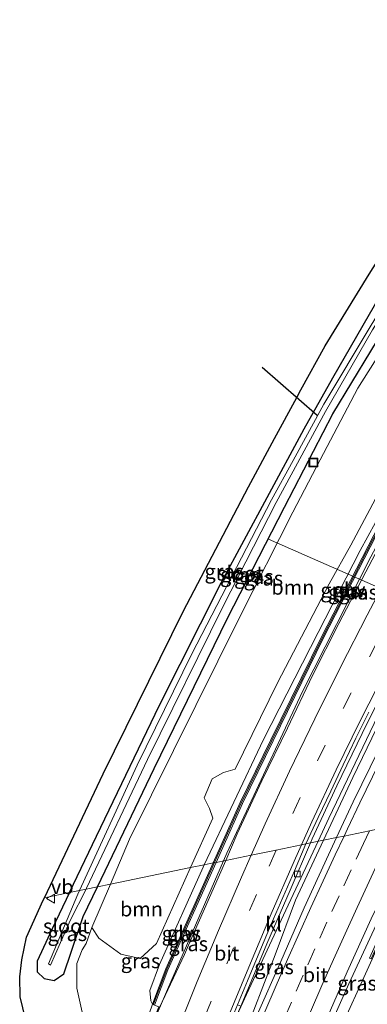
# Model space of a CAD drawing. Units: metres. Extents: x 231128 to 235520, y 556250 to 562500.
# Drawn here: x 231479 to 231539, y 557802 to 557971 of the extents above; entities that cross this region are included whole.
import ezdxf
from ezdxf.enums import TextEntityAlignment as Align

# ---------------------------------------------------------------- set-up
doc = ezdxf.new("R2010")
doc.units = ezdxf.units.M
doc.linetypes.add('VW-3-9_STREEP', pattern=[12, 3, -9])
doc.layers.get('0').update_dxf_attribs({"lineweight": 25})
for name, color, linetype, lineweight in [('B-ME-AL-OVERIG-L-B1', 7, 'Continuous', 18), ('B-ME-BV-GELEIDECONSTRUCTIE-GELEIDERAIL-L-B1', 213, 'BV-GELEIDERAIL', 18), ('B-ME-GR-BOOM-GV-B6', 93, 'Continuous', 18), ('B-ME-GW-INSTEEKWATERGANG-L-B1', 10, 'Continuous', 25), ('B-ME-GW-KRUINLIJN-L-B1', 93, 'Continuous', 18), ('B-ME-GW-TEENLIJN-L-B1', 93, 'Continuous', 18), ('B-ME-IE-GRASLAND-GV-B6', 93, 'Continuous', 18), ('B-ME-IE-HULPGEOMETRIE-L-B1', 53, 'Continuous', 18), ('B-ME-IE-INRICHTINGSELEMENT-S-B1', 253, 'Continuous', 18), ('B-ME-KG-KADASTRAAL-OPNAMEDTMGRENS-L-B1', 10, 'Continuous', 25), ('B-ME-KW-DUIKER-L-B1', 10, 'Continuous', 25), ('B-ME-KW-GELUIDSWERING-GV-B6', 8, 'Continuous', 18), ('B-ME-KW-LANDHOOFD-GV-B6', 173, 'Continuous', 18), ('B-ME-KW-SCHERM-L-B1', 8, 'Continuous', 18), ('B-ME-OG-WATER-GV-B6', 153, 'Continuous', 18), ('B-ME-VH-VERH_SOORT-BITUMEN-GV-B6', 8, 'IE-TERREINAFSCHEIDING-NATUURLIJK-HOUTWAL', 18), ('B-ME-VH-VERH_SOORT-KLINKERS-GV-B6', 8, 'IE-TERREINAFSCHEIDING-NATUURLIJK-HOUTWAL', 18), ('B-ME-VV-KOLK-S-B1', 8, 'Continuous', 18), ('B-ME-VW-MARKERING-39STREEP-015-L-B1', 255, 'VW-3-9_STREEP', 18), ('B-ME-VW-MARKERING-STREEP-015-L-B1', 7, 'Continuous', 18), ('B-ME-VW-MEUBILAIR_WEGMEUBILAIR-VERKEERSBORD-S-B1', 8, 'Continuous', 18)]:
    doc.layers.add(name, color=color, linetype=linetype, lineweight=lineweight)
doc.styles.add('NLCS-ISO', font='NLCS-ISO.TTF')
doc.linetypes.add('BV-GELEIDERAIL', pattern='A,10,-3,[108,NLCS.SHX,S=1,R=0,X=0,Y=0],-3', length=16)
doc.linetypes.add('IE-TERREINAFSCHEIDING-NATUURLIJK-HOUTWAL', pattern='A,7,-1.5,[67,NLCS.SHX,S=0.75,R=45,X=0,Y=0],-1.5,7,-1.5,[70,NLCS.SHX,S=0.75,R=0,X=0,Y=0],-1.5', length=20)

# ---------------------------------------------------------------- blocks, each defined once
blk = doc.blocks.new('put')
for p, q in [((0.75, 0.75), (-0.75, 0.75)), ((-0.75, 0.75), (-0.75, -0.75)), ((0.75, -0.75), (0.75, 0.75)), ((-0.75, -0.75), (0.75, -0.75))]:
    blk.add_line(p, q)
blk.add_lwpolyline([(-0.625, 0.625), (0.625, 0.625), (0.625, -0.625), (-0.625, -0.625)], close=True)
blk = doc.blocks.new('verkeersbord')
for p, q in [((0, 0.75), (-0.75, -0.625)), ((0.75, -0.625), (0, 0.75)), ((-0.75, -0.625), (0.75, -0.625))]:
    blk.add_line(p, q)
blk = doc.blocks.new('kolk')
blk.add_lwpolyline([(-0.5, -0.5), (0.5, -0.5), (0.5, 0.5), (-0.5, 0.5)], close=True)

msp = doc.modelspace()

# ---------------------------------------------------------------- linework, layer by layer
at = {"layer": 'B-ME-AL-OVERIG-L-B1'}
msp.add_line((231522.006, 557882.095, 11.783), (231548.623, 557870.344, 17.567), dxfattribs=at)
at = {"layer": 'B-ME-BV-GELEIDECONSTRUCTIE-GELEIDERAIL-L-B1'}
for points in [[(231514.289, 557826.981, 18.953), (231514.869, 557828.318, 18.944), (231527.832, 557855.987, 18.754), (231539.533, 557879.076, 18.557), (231548.654, 557896.254, 18.33), (231561.284, 557918.667, 18.107)], [(231530.47, 557830.322, 18.657), (231532.306, 557834.277, 18.644), (231543.287, 557857.169, 18.553), (231551.194, 557872.398, 18.445), (231560.113, 557889.079, 18.279), (231569.916, 557906.515, 17.987), (231572.333, 557910.612, 17.925)], [(231531.423, 557830.519, 18.777), (231536.445, 557841.26, 18.743), (231544.591, 557858.137, 18.677), (231551.822, 557872.038, 18.539), (231557.523, 557882.839, 18.401), (231566.59, 557899.213, 18.174), (231572.919, 557910.184, 18.014)], [(231549.0237, 557834.1576, 18.3308), (231546.6993, 557829.379, 18.363), (231542.5745, 557820.7164, 18.4203), (231535.7592, 557805.9314, 18.474), (231532.6744, 557798.9862, 18.5124), (231529.3055, 557791.2669, 18.5823), (231525.8395, 557783.3279, 18.6366), (231525.514, 557782.5825, 18.701)], [(231530.47, 557830.322, 18.657), (231524.988, 557818.514, 18.694), (231518.255, 557804.098, 18.659), (231511.4, 557789.194, 18.611)], [(231513.6551, 557787.3338, 19.004), (231517.368, 557795.9, 19.011), (231523.124, 557810.884, 18.89), (231526.61, 557820.223, 18.81), (231531.423, 557830.519, 18.777)], [(231514.289, 557826.981, 18.953), (231504.716, 557804.929, 19.099), (231501.935, 557798.454, 19.307)]]:
    msp.add_polyline3d(points, dxfattribs=at)
at = {"layer": 'B-ME-GR-BOOM-GV-B6'}
for points in [[(231494.941, 557822.987, 12.018), (231498.21, 557830.697, 11.871), (231517.115, 557868.773, 11.796), (231526.158, 557886.736, 11.816), (231530.818, 557895.673, 11.79), (231537.258, 557907.943, 11.691), (231549.49, 557927.265, 11.778), (231558.304, 557920.839, 16.365), (231547.771, 557903.055, 16.621), (231536.061, 557881.065, 16.712), (231532.39, 557874.453, 16.633), (231523.554, 557857.469, 17.199), (231516.285, 557842.697, 17.406), (231514.273, 557842.136, 16.343), (231512.328, 557841.055, 15.973), (231510.985, 557837.778, 16.069), (231511.915, 557835.956, 16.745), (231512.492, 557834.315, 17.249), (231508.67, 557825.821, 17.159), (231494.941, 557822.987, 12.018)], [(231491.79, 557815.553, 12.16), (231494.941, 557822.987, 12.018), (231508.67, 557825.821, 17.159), (231502.818, 557812.814, 17.02), (231500.016, 557810.258, 16.641), (231496.753, 557811.016, 15.111), (231492.933, 557813.714, 13.234), (231491.79, 557815.553, 12.16)]]:
    msp.add_polyline3d(points, dxfattribs=at)
at = {"layer": 'B-ME-GW-INSTEEKWATERGANG-L-B1'}
for points in [[(231487.945, 557821.542, 11.849), (231492.57, 557831.228, 11.698), (231503.319, 557853.675, 11.55), (231513.883, 557874.583, 11.503), (231521.771, 557889.249, 11.423), (231528.069, 557900.983, 11.375), (231532.991, 557909.695, 11.383), (231541.204, 557923.983, 11.603), (231545.207, 557930.388, 11.569)], [(231492.725, 557822.529, 11.723), (231502.428, 557842.784, 11.695), (231514.981, 557868.574, 11.623), (231524.741, 557887.548, 11.645), (231533.002, 557903.563, 11.628), (231542.745, 557919.661, 11.705), (231548.16, 557928.235, 11.685)], [(231487.945, 557821.542, 11.849), (231484.982, 557815.338, 11.945), (231482.421, 557809.781, 12.163), (231482.426, 557807.98, 12.231), (231483.59, 557806.84, 12.239), (231485.336, 557806.452, 12.149), (231486.975, 557807.647, 12.084), (231488.224, 557811.357, 12.058), (231490.302, 557817.472, 11.73), (231492.725, 557822.529, 11.723)]]:
    msp.add_polyline3d(points, dxfattribs=at)
at = {"layer": 'B-ME-GW-KRUINLIJN-L-B1'}
for points in [[(231510.993, 557826.301, 18.263), (231521.163, 557847.773, 17.976), (231530.478, 557866.117, 17.944), (231537.698, 557880.127, 17.672), (231548.153, 557899.336, 17.503), (231558.442, 557917.393, 17.363), (231559.829, 557919.727, 17.335)], [(231551.0382, 557834.5679, 17.5623), (231543.8557, 557819.5063, 17.702), (231539.7224, 557810.1163, 17.7121), (231533.423, 557796.187, 17.727), (231529.997, 557785.945, 17.827), (231528.275, 557779.751, 17.642), (231527.282, 557777.59, 17.645), (231525.576, 557777.445, 17.681), (231524.66, 557778.086, 18.005)], [(231502.12, 557802.4322, 18.416), (231501.842, 557803.017, 18.396), (231501.663, 557804.78, 18.352), (231503.351, 557809.2, 18.318), (231510.795, 557825.883, 18.269), (231510.993, 557826.301, 18.263)]]:
    msp.add_polyline3d(points, dxfattribs=at)
at = {"layer": 'B-ME-GW-TEENLIJN-L-B1'}
for points in [[(231494.941, 557822.987, 12.018), (231498.21, 557830.697, 11.871), (231517.115, 557868.773, 11.796), (231526.158, 557886.736, 11.816), (231530.818, 557895.673, 11.79), (231537.258, 557907.943, 11.691), (231549.49, 557927.265, 11.778)], [(231496.548, 557793.373, 12.42), (231491.735, 557797.788, 12.429), (231490.348, 557800.045, 12.408), (231489.207, 557805.193, 12.356), (231489.205, 557809.401, 12.225), (231490.108, 557811.724, 12.216), (231490.77, 557812.82, 12.309), (231491.79, 557815.553, 12.16), (231494.941, 557822.987, 12.018)]]:
    msp.add_polyline3d(points, dxfattribs=at)
at = {"layer": 'B-ME-IE-GRASLAND-GV-B6'}
for points in [[(231545.207, 557930.388, 11.569), (231541.204, 557923.983, 11.603), (231532.991, 557909.695, 11.383), (231528.069, 557900.983, 11.375), (231521.771, 557889.249, 11.423), (231513.883, 557874.583, 11.503), (231503.319, 557853.675, 11.55), (231492.57, 557831.228, 11.698), (231487.945, 557821.542, 11.849), (231483.64, 557820.654, 12.183), (231493.715, 557841.869, 11.897), (231507.414, 557869.672, 11.864), (231518.588, 557891.072, 11.801), (231523.015, 557899.353, 11.747), (231526.8156, 557906.3435, 11.6762), (231527.521, 557907.641, 11.663), (231531.685, 557915.185, 11.72), (231539.238, 557927.497, 11.79), (231542.349, 557932.471, 11.79), (231545.207, 557930.388, 11.569)], [(231489.63, 557821.89, 10.702), (231487.945, 557821.542, 11.849), (231492.57, 557831.228, 11.698), (231503.319, 557853.675, 11.55), (231513.883, 557874.583, 11.503), (231521.771, 557889.249, 11.423), (231528.069, 557900.983, 11.375), (231532.991, 557909.695, 11.383), (231541.204, 557923.983, 11.603), (231545.207, 557930.388, 11.569), (231546.21, 557929.656, 10.701), (231539.537, 557918.75, 10.734), (231531.446, 557905.207, 10.708), (231526.197, 557895.577, 10.64), (231522.512, 557888.824, 10.706), (231508.856, 557862.45, 10.711), (231499.542, 557843.394, 10.661), (231489.63, 557821.89, 10.702)], [(231548.16, 557928.235, 11.685), (231542.745, 557919.661, 11.705), (231533.002, 557903.563, 11.628), (231524.741, 557887.548, 11.645), (231514.981, 557868.574, 11.623), (231502.428, 557842.784, 11.695), (231492.725, 557822.529, 11.723), (231490.806, 557822.133, 10.742), (231490.875, 557822.27, 10.741), (231501.283, 557844.349, 10.666), (231514.209, 557870.609, 10.656), (231523.334, 557888.354, 10.656), (231531.769, 557903.928, 10.758), (231539.811, 557917.951, 10.684), (231546.853, 557929.188, 10.669), (231548.16, 557928.235, 11.685)], [(231494.941, 557822.987, 12.018), (231492.725, 557822.529, 11.723), (231502.428, 557842.784, 11.695), (231514.981, 557868.574, 11.623), (231524.741, 557887.548, 11.645), (231533.002, 557903.563, 11.628), (231542.745, 557919.661, 11.705), (231548.16, 557928.235, 11.685), (231549.49, 557927.265, 11.778), (231537.258, 557907.943, 11.691), (231530.818, 557895.673, 11.79), (231526.158, 557886.736, 11.816), (231517.115, 557868.773, 11.796), (231498.21, 557830.697, 11.871), (231494.941, 557822.987, 12.018)], [(231558.304, 557920.839, 16.365), (231559.829, 557919.727, 17.335), (231558.442, 557917.393, 17.363), (231548.153, 557899.336, 17.503), (231537.698, 557880.127, 17.672), (231530.478, 557866.117, 17.944), (231521.163, 557847.773, 17.976), (231510.993, 557826.301, 18.263), (231508.67, 557825.821, 17.159), (231512.492, 557834.315, 17.249), (231511.915, 557835.956, 16.745), (231510.985, 557837.778, 16.069), (231512.328, 557841.055, 15.973), (231514.273, 557842.136, 16.343), (231516.285, 557842.697, 17.406), (231523.554, 557857.469, 17.199), (231532.39, 557874.453, 16.633), (231536.061, 557881.065, 16.712), (231547.771, 557903.055, 16.621), (231558.304, 557920.839, 16.365)], [(231560.1341, 557919.5046, 17.3847), (231559.4386, 557918.3613, 17.3948), (231553.2962, 557907.4367, 17.489), (231547.6669, 557897.5716, 17.5743), (231544.0144, 557890.5588, 17.6337), (231531.0394, 557865.3389, 17.847), (231522.4058, 557847.6917, 17.9947), (231517.1593, 557836.9681, 18.0844), (231513.7971, 557829.4368, 18.1464), (231512.5384, 557826.6206, 18.1696), (231510.993, 557826.301, 18.263), (231521.163, 557847.773, 17.976), (231530.478, 557866.117, 17.944), (231537.698, 557880.127, 17.672), (231548.153, 557899.336, 17.503), (231558.442, 557917.393, 17.363), (231559.829, 557919.727, 17.335), (231560.1341, 557919.5046, 17.3847)], [(231514.677, 557827.063, 18.307), (231513.0211, 557826.7205, 18.1674), (231514.1624, 557829.2738, 18.1464), (231517.5217, 557836.7986, 18.0844), (231522.7651, 557847.5159, 17.9947), (231531.397, 557865.1595, 17.847), (231544.3696, 557890.3749, 17.6337), (231548.0181, 557897.38, 17.5743), (231553.6443, 557907.2396, 17.489), (231559.7839, 557918.1593, 17.3948), (231560.4585, 557919.2681, 17.385), (231561.63, 557918.414, 17.497), (231557.841, 557911.885, 17.556), (231553.035, 557903.115, 17.638), (231548.158, 557894.385, 17.734), (231543.434, 557885.569, 17.813), (231538.676, 557876.499, 17.911), (231534.044, 557867.635, 17.973), (231529.52, 557858.717, 18.05), (231525.226, 557849.683, 18.118), (231520.837, 557840.696, 18.218), (231516.65, 557831.608, 18.263), (231514.677, 557827.063, 18.307)], [(231533.6341, 557830.9508, 18.1531), (231529.173, 557830.06, 17.877), (231529.462, 557830.731, 17.873), (231533.687, 557839.8, 17.834), (231538.019, 557848.816, 17.771), (231542.45, 557857.781, 17.687), (231546.974, 557866.699, 17.611), (231551.575, 557875.578, 17.533), (231556.162, 557884.178, 17.474), (231560.987, 557892.937, 17.377), (231565.878, 557901.66, 17.277), (231570.861, 557910.33, 17.168), (231571.415, 557911.281, 17.155), (231574.4342, 557909.0154, 17.5157), (231573.7528, 557907.848, 17.5334), (231568.8172, 557899.1474, 17.6435), (231563.8971, 557890.4372, 17.718), (231559.1305, 557881.6306, 17.8301), (231554.4468, 557872.7956, 17.9304), (231549.8273, 557863.9258, 17.9737), (231545.2745, 557855.0216, 18.0182), (231540.8586, 557846.0514, 18.072), (231536.4663, 557837.0657, 18.1132), (231533.6341, 557830.9508, 18.1531)], [(231533.423, 557796.187, 17.727), (231539.7224, 557810.1163, 17.7121), (231543.8557, 557819.5063, 17.702), (231551.0382, 557834.5679, 17.5623), (231556.578, 557835.712, 15.028), (231546.392, 557813.904, 15.133), (231536.806, 557792.498, 15.142)], [(231531.4805, 557798.7587, 17.854), (231535.445, 557807.9399, 17.8366), (231539.5877, 557817.0424, 17.78), (231543.8898, 557826.0747, 17.7073), (231547.6942, 557833.8881, 17.6724), (231550.4806, 557834.4528, 17.5741), (231543.4852, 557819.7027, 17.645), (231539.275, 557810.3136, 17.7145), (231539.4579, 557810.2316, 17.7121), (231539.5487, 557810.1909, 17.7145), (231543.7576, 557819.5771, 17.645), (231550.8486, 557834.5288, 17.5731), (231551.0382, 557834.5679, 17.5623), (231543.8557, 557819.5063, 17.702), (231539.7224, 557810.1163, 17.7121), (231533.423, 557796.187, 17.727)], [(231512.251, 557789.174, 18.202), (231515.913, 557798.955, 18.037), (231517.2393, 557802.0809, 17.9881), (231517.866, 557803.558, 17.965), (231521.733, 557812.78, 17.968), (231525.682, 557821.968, 17.924), (231529.173, 557830.06, 17.877), (231533.6341, 557830.9508, 18.1531), (231532.2634, 557827.9916, 18.1724), (231528.0822, 557818.9083, 18.2197), (231524.103, 557809.7299, 18.2483), (231520.0637, 557800.5998, 18.2709), (231519.0792, 557797.908, 18.3002), (231515.527, 557789.639, 18.323), (231514.066, 557786.979, 18.346), (231513.9398, 557786.6631, 18.3462), (231513.7472, 557786.8494, 18.3786), (231513.675, 557786.919, 18.401), (231513.93, 557787.57, 18.475), (231512.251, 557789.174, 18.202)], [(231502.12, 557802.4322, 18.416), (231501.086, 557799.287, 17.11), (231500.365, 557797.307, 15.868), (231496.548, 557793.373, 12.42), (231491.735, 557797.788, 12.429), (231490.348, 557800.045, 12.408), (231489.207, 557805.193, 12.356), (231489.205, 557809.401, 12.225), (231490.108, 557811.724, 12.216), (231490.77, 557812.82, 12.309), (231491.79, 557815.553, 12.16), (231492.933, 557813.714, 13.234), (231496.753, 557811.016, 15.111), (231500.016, 557810.258, 16.641), (231502.818, 557812.814, 17.02), (231508.67, 557825.821, 17.159), (231510.993, 557826.301, 18.263), (231510.795, 557825.883, 18.269), (231503.351, 557809.2, 18.318), (231501.663, 557804.78, 18.352), (231501.842, 557803.017, 18.396), (231502.12, 557802.4322, 18.416)], [(231502.12, 557802.4322, 18.416), (231501.842, 557803.017, 18.396), (231501.663, 557804.78, 18.352), (231503.351, 557809.2, 18.318), (231510.795, 557825.883, 18.269), (231510.993, 557826.301, 18.263), (231512.5384, 557826.6206, 18.1696), (231504.426, 557808.4715, 18.319), (231502.12, 557802.4322, 18.416)], [(231513.0211, 557826.7205, 18.1674), (231514.677, 557827.063, 18.307), (231512.526, 557822.106, 18.355), (231508.48, 557812.96, 18.352), (231507.6016, 557810.9625, 18.338), (231503.369, 557801.831, 18.394), (231501.9418, 557798.4472, 18.4535), (231501.851, 557798.536, 18.458), (231503.241, 557801.98, 18.432), (231502.4899, 557802.2824, 18.4201), (231504.7957, 557808.3184, 18.319), (231513.0211, 557826.7205, 18.1674)], [(231480.42, 557799.885, 12.566), (231479.525, 557803.678, 12.568), (231479.423, 557807.112, 12.546), (231479.788, 557810.048, 12.507), (231480.573, 557813.902, 12.349), (231483.434, 557820.22, 12.189), (231483.64, 557820.654, 12.183), (231487.945, 557821.542, 11.849), (231484.982, 557815.338, 11.945), (231482.421, 557809.781, 12.163), (231482.426, 557807.98, 12.231), (231483.59, 557806.84, 12.239), (231485.336, 557806.452, 12.149), (231486.975, 557807.647, 12.084), (231488.224, 557811.357, 12.058), (231490.302, 557817.472, 11.73), (231492.725, 557822.529, 11.723), (231494.941, 557822.987, 12.018), (231491.79, 557815.553, 12.16), (231490.77, 557812.82, 12.309), (231490.108, 557811.724, 12.216), (231489.205, 557809.401, 12.225), (231489.207, 557805.193, 12.356), (231490.348, 557800.045, 12.408)], [(231490.806, 557822.133, 10.742), (231492.725, 557822.529, 11.723), (231490.302, 557817.472, 11.73), (231488.224, 557811.357, 12.058), (231486.975, 557807.647, 12.084), (231485.336, 557806.452, 12.149), (231483.59, 557806.84, 12.239), (231482.426, 557807.98, 12.231), (231482.421, 557809.781, 12.163), (231484.982, 557815.338, 11.945), (231487.945, 557821.542, 11.849), (231489.63, 557821.89, 10.702), (231489.347, 557821.276, 10.703), (231484.325, 557809.343, 11.133), (231484.688, 557809.101, 11.133), (231488.135, 557816.86, 10.778), (231490.806, 557822.133, 10.742)]]:
    msp.add_polyline3d(points, dxfattribs=at)
at = {"layer": 'B-ME-IE-HULPGEOMETRIE-L-B1'}
msp.add_polyline3d([(231539.2828, 557832.1316, 18.0354), (231534.9431, 557831.2241, 18.17), (231533.6341, 557830.9508, 18.1531), (231529.173, 557830.06, 17.877), (231528.396, 557829.886, 17.95), (231527.636, 557829.718, 17.978), (231523.299, 557828.827, 18.105), (231519.03, 557827.95, 18.232), (231514.677, 557827.063, 18.307), (231513.0211, 557826.7205, 18.1674), (231512.5384, 557826.6206, 18.1696), (231510.993, 557826.301, 18.263), (231508.67, 557825.821, 17.159), (231494.941, 557822.987, 12.018), (231492.725, 557822.529, 11.723), (231490.806, 557822.133, 10.742), (231489.63, 557821.89, 10.702), (231487.945, 557821.542, 11.849), (231483.64, 557820.654, 12.183)], dxfattribs=at)
at = {"layer": 'B-ME-KG-KADASTRAAL-OPNAMEDTMGRENS-L-B1'}
msp.add_polyline3d([(231480.42, 557799.885, 12.566), (231479.525, 557803.678, 12.568), (231479.423, 557807.112, 12.546), (231479.788, 557810.048, 12.507), (231480.573, 557813.902, 12.349), (231483.434, 557820.22, 12.189), (231483.64, 557820.654, 12.183), (231493.715, 557841.869, 11.897), (231507.414, 557869.672, 11.864), (231518.588, 557891.072, 11.801), (231523.015, 557899.353, 11.747), (231526.8156, 557906.3435, 11.6762), (231527.521, 557907.641, 11.663), (231531.685, 557915.185, 11.72), (231539.238, 557927.497, 11.79), (231542.349, 557932.471, 11.79), (231553.051, 557949.584, 11.79), (231565.456, 557968.608, 11.814), (231573.451, 557980.425, 11.852)], dxfattribs=at)
at = {"layer": 'B-ME-KW-DUIKER-L-B1'}
msp.add_line((231530.322, 557903.29, 10.763), (231520.917, 557911.48, 10.713), dxfattribs=at)
at = {"layer": 'B-ME-KW-GELUIDSWERING-GV-B6'}
for points in [[(231560.1341, 557919.5046, 17.3847), (231560.4585, 557919.2681, 17.385), (231559.7839, 557918.1593, 17.3948), (231553.6443, 557907.2396, 17.489), (231548.0181, 557897.38, 17.5743), (231544.3696, 557890.3749, 17.6337), (231531.397, 557865.1595, 17.847), (231522.7651, 557847.5159, 17.9947), (231517.5217, 557836.7986, 18.0844), (231514.1624, 557829.2738, 18.1464), (231513.0211, 557826.7205, 18.1674), (231512.5384, 557826.6206, 18.1696), (231513.7971, 557829.4368, 18.1464), (231517.1593, 557836.9681, 18.0844), (231522.4058, 557847.6917, 17.9947), (231531.0394, 557865.3389, 17.847), (231544.0144, 557890.5588, 17.6337), (231547.6669, 557897.5716, 17.5743), (231553.2962, 557907.4367, 17.489), (231559.4386, 557918.3613, 17.3948), (231560.1341, 557919.5046, 17.3847)], [(231502.12, 557802.4322, 18.416), (231504.426, 557808.4715, 18.319), (231512.5384, 557826.6206, 18.1696), (231513.0211, 557826.7205, 18.1674), (231504.7957, 557808.3184, 18.319), (231502.4899, 557802.2824, 18.4201), (231502.12, 557802.4322, 18.416)]]:
    msp.add_polyline3d(points, dxfattribs=at)
at = {"layer": 'B-ME-KW-LANDHOOFD-GV-B6'}
for points in [[(231501.086, 557799.287, 17.11), (231502.12, 557802.4322, 18.416)], [(231502.12, 557802.4322, 18.416), (231502.4899, 557802.2824, 18.4201)]]:
    msp.add_polyline3d(points, dxfattribs=at)
at = {"layer": 'B-ME-KW-SCHERM-L-B1'}
for points in [[(231560.2963, 557919.3863, 19.1721), (231559.6112, 557918.2603, 19.1182), (231553.4703, 557907.3382, 19.2241), (231547.8425, 557897.4758, 19.3229), (231544.192, 557890.4669, 19.3876), (231531.2182, 557865.2492, 19.688), (231522.5854, 557847.6038, 19.826), (231517.3405, 557836.8834, 19.8605), (231513.9798, 557829.3553, 19.8588), (231512.7813, 557826.6741, 19.8655)], [(231512.7813, 557826.6741, 19.8655), (231512.7797, 557826.6706, 19.8655), (231504.6109, 557808.3949, 19.9105), (231502.3323, 557802.4305, 19.9215)]]:
    msp.add_polyline3d(points, dxfattribs=at)
at = {"layer": 'B-ME-OG-WATER-GV-B6'}
for points in [[(231546.21, 557929.656, 10.701), (231546.853, 557929.188, 10.669), (231539.811, 557917.951, 10.684), (231531.769, 557903.928, 10.758), (231523.334, 557888.354, 10.656), (231514.209, 557870.609, 10.656), (231501.283, 557844.349, 10.666), (231490.875, 557822.27, 10.741), (231490.806, 557822.133, 10.742), (231489.63, 557821.89, 10.702), (231499.542, 557843.394, 10.661), (231508.856, 557862.45, 10.711), (231522.512, 557888.824, 10.706), (231526.197, 557895.577, 10.64), (231531.446, 557905.207, 10.708), (231539.537, 557918.75, 10.734), (231546.21, 557929.656, 10.701)], [(231490.806, 557822.133, 10.742), (231488.135, 557816.86, 10.778), (231484.688, 557809.101, 11.133), (231484.325, 557809.343, 11.133), (231489.347, 557821.276, 10.703), (231489.63, 557821.89, 10.702), (231490.806, 557822.133, 10.742)]]:
    msp.add_polyline3d(points, dxfattribs=at)
at = {"layer": 'B-ME-VH-VERH_SOORT-BITUMEN-GV-B6'}
for points in [[(231514.677, 557827.063, 18.307), (231516.65, 557831.608, 18.263), (231520.837, 557840.696, 18.218), (231525.226, 557849.683, 18.118), (231529.52, 557858.717, 18.05), (231534.044, 557867.635, 17.973), (231538.676, 557876.499, 17.911), (231543.434, 557885.569, 17.813)], [(231539.161, 557852.454, 17.795), (231536.945, 557847.97, 17.831), (231534.796, 557843.454, 17.87), (231532.641, 557838.941, 17.895), (231530.493, 557834.425, 17.927), (231528.396, 557829.886, 17.95), (231527.636, 557829.718, 17.978), (231523.299, 557828.827, 18.105), (231519.03, 557827.95, 18.232), (231514.677, 557827.063, 18.307)], [(231539.2828, 557832.1316, 18.0354), (231534.9431, 557831.2241, 18.17), (231533.6341, 557830.9508, 18.1531), (231536.4663, 557837.0657, 18.1132), (231540.8586, 557846.0514, 18.072)], [(231533.6341, 557830.9508, 18.1531), (231534.9431, 557831.2241, 18.17), (231539.2828, 557832.1316, 18.0354), (231543.7348, 557833.0626, 17.8905), (231547.6942, 557833.8881, 17.6724), (231543.8898, 557826.0747, 17.7073), (231539.5877, 557817.0424, 17.78), (231535.445, 557807.9399, 17.8366), (231531.4805, 557798.7587, 17.854)], [(231516.6959, 557802.3075, 18.0581), (231511.278, 557789.3148, 18.0609), (231510.848, 557789.742, 18.09), (231507.943, 557792.583, 18.182), (231505.293, 557795.169, 18.289), (231501.9418, 557798.4472, 18.4535), (231503.369, 557801.831, 18.394), (231507.6016, 557810.9625, 18.338), (231508.48, 557812.96, 18.352), (231512.526, 557822.106, 18.355), (231514.677, 557827.063, 18.307), (231519.03, 557827.95, 18.232), (231523.299, 557828.827, 18.105), (231527.636, 557829.718, 17.978), (231528.396, 557829.886, 17.95), (231526.428, 557825.288, 17.965), (231524.44, 557820.699, 17.985), (231522.436, 557816.118, 18.008), (231520.522, 557811.495, 18.025), (231518.4192, 557806.4401, 18.0572), (231516.6959, 557802.3075, 18.0581)], [(231520.0637, 557800.5998, 18.2709), (231524.103, 557809.7299, 18.2483), (231528.0822, 557818.9083, 18.2197), (231532.2634, 557827.9916, 18.1724), (231533.6341, 557830.9508, 18.1531)]]:
    msp.add_polyline3d(points, dxfattribs=at)
at = {"layer": 'B-ME-VH-VERH_SOORT-KLINKERS-GV-B6'}
for points in [[(231542.45, 557857.781, 17.687), (231538.019, 557848.816, 17.771), (231533.687, 557839.8, 17.834), (231529.462, 557830.731, 17.873), (231529.173, 557830.06, 17.877), (231528.396, 557829.886, 17.95)], [(231528.396, 557829.886, 17.95), (231530.493, 557834.425, 17.927), (231532.641, 557838.941, 17.895), (231534.796, 557843.454, 17.87), (231536.945, 557847.97, 17.831), (231539.161, 557852.454, 17.795)], [(231517.2393, 557802.0809, 17.9881), (231516.6959, 557802.3075, 18.0581), (231518.4192, 557806.4401, 18.0572), (231520.522, 557811.495, 18.025), (231522.436, 557816.118, 18.008), (231524.44, 557820.699, 17.985), (231526.428, 557825.288, 17.965), (231528.396, 557829.886, 17.95), (231529.173, 557830.06, 17.877), (231525.682, 557821.968, 17.924), (231521.733, 557812.78, 17.968), (231517.866, 557803.558, 17.965), (231517.2393, 557802.0809, 17.9881)]]:
    msp.add_polyline3d(points, dxfattribs=at)
at = {"layer": 'B-ME-VW-MARKERING-39STREEP-015-L-B1'}
for points in [[(231567.479, 557914.113, 17.344), (231563.231, 557906.728, 17.429), (231559.292, 557899.785, 17.516), (231554.456, 557891.037, 17.603), (231549.771, 557882.232, 17.693), (231545.181, 557873.426, 17.768), (231540.648, 557864.626, 17.842), (231536.114, 557855.735, 17.925), (231531.689, 557846.82, 17.997), (231527.394, 557837.837, 18.064), (231523.306, 557828.842, 18.105), (231523.299, 557828.827, 18.105)], [(231539.2828, 557832.1316, 18.0354), (231538.2582, 557829.9709, 18.0455), (231536.1411, 557825.4412, 18.0654), (231534.0682, 557821.006, 18.0888), (231532.0013, 557816.4532, 18.109), (231529.9343, 557811.9004, 18.1277), (231527.926, 557807.3734, 18.15), (231525.9242, 557802.7916, 18.1739), (231524.0012, 557798.3649, 18.1853), (231522.1356, 557793.9423, 18.1935), (231520.2699, 557789.5197, 18.1984), (231518.4179, 557785.0256, 18.2039), (231517.6314, 557783.0933, 18.2072)], [(231523.299, 557828.827, 18.105), (231519.953, 557821.232, 18.136), (231516.007, 557812.077, 18.159), (231512.17, 557802.915, 18.179), (231508.832, 557794.794, 18.188)]]:
    msp.add_polyline3d(points, dxfattribs=at)
at = {"layer": 'B-ME-VW-MARKERING-STREEP-015-L-B1'}
for points in [[(231564.56, 557916.253, 17.452), (231562.481, 557912.717, 17.497), (231557.639, 557904.243, 17.6), (231552.819, 557895.489, 17.688), (231548.137, 557886.678, 17.781), (231543.48, 557877.833, 17.86), (231538.895, 557869.066, 17.935), (231534.377, 557860.262, 18.018), (231529.933, 557851.334, 18.093), (231525.567, 557842.346, 18.157), (231521.398, 557833.295, 18.213), (231519.03, 557827.95, 18.232)], [(231570.38, 557911.986, 17.237), (231565.309, 557903.187, 17.338), (231560.483, 557894.577, 17.434), (231555.738, 557885.845, 17.519), (231551.105, 557877.118, 17.604), (231546.588, 557868.42, 17.678), (231542.124, 557859.691, 17.755), (231537.705, 557850.935, 17.839), (231533.595, 557842.555, 17.904), (231529.423, 557833.677, 17.961), (231527.636, 557829.718, 17.978)], [(231575.2058, 557908.4608, 17.523), (231573.9988, 557906.3667, 17.5468), (231571.5841, 557902.1186, 17.5947), (231569.1617, 557897.8253, 17.6459), (231566.7764, 557893.5858, 17.6994), (231564.4495, 557889.3755, 17.7467), (231562.1243, 557885.0611, 17.79), (231559.7967, 557880.7342, 17.8328), (231557.5119, 557876.4032, 17.8696), (231555.2492, 557872.1215, 17.9096), (231552.9903, 557867.7406, 17.947), (231550.712, 557863.3476, 17.9806), (231548.4873, 557858.9535, 18.0093), (231546.311, 557854.6664, 18.0407), (231544.0993, 557850.2535, 18.0711), (231541.9413, 557845.8565, 18.0882), (231539.7879, 557841.3972, 18.1101), (231537.6286, 557836.9068, 18.1376), (231535.5295, 557832.4711, 18.1643), (231534.9431, 557831.2241, 18.17)], [(231520.4393, 557780.3782, 18.0916), (231521.5249, 557783.0301, 18.0804), (231523.4029, 557787.588, 18.0675), (231525.3087, 557792.1131, 18.0626), (231527.1952, 557796.5646, 18.0532), (231529.1548, 557801.0963, 18.0369), (231531.1276, 557805.6072, 18.0139), (231533.1154, 557810.0949, 17.9918), (231535.1068, 557814.5016, 17.9721), (231537.1462, 557818.9987, 17.9499), (231539.2058, 557823.4378, 17.9305), (231541.2877, 557827.9077, 17.9072), (231543.3484, 557832.2564, 17.8945), (231543.7348, 557833.0626, 17.8905)], [(231527.636, 557829.718, 17.978), (231526.386, 557826.948, 17.99), (231522.443, 557817.89, 18.028), (231518.632, 557808.779, 18.06), (231514.876, 557799.678, 18.101), (231512.261, 557793.223, 18.085)], [(231534.9431, 557831.2241, 18.17), (231533.4235, 557827.9923, 18.185), (231531.3381, 557823.5376, 18.2042), (231529.255, 557818.9956, 18.223), (231527.2295, 557814.5264, 18.2391), (231525.2482, 557810.0788, 18.2579), (231523.2928, 557805.6414, 18.2771), (231521.3503, 557801.1222, 18.2958), (231519.4179, 557796.5792, 18.3106), (231517.5086, 557792.0312, 18.3159), (231515.6055, 557787.4117, 18.3232), (231514.911, 557785.7238, 18.3267)], [(231519.03, 557827.95, 18.232), (231517.361, 557824.184, 18.245), (231513.444, 557815.048, 18.262), (231509.786, 557806.29, 18.273), (231505.719, 557796.22, 18.29)]]:
    msp.add_polyline3d(points, dxfattribs=at)

# ---------------------------------------------------------------- block references
at = {"layer": 'B-ME-IE-INRICHTINGSELEMENT-S-B1', "rotation": 90}
msp.add_blockref('put', (231529.669, 557895.202, 11.798), dxfattribs=at)
at = {"layer": 'B-ME-VV-KOLK-S-B1', "rotation": 90}
msp.add_blockref('kolk', (231526.928, 557824.729, 17.872), dxfattribs=at)
at = {"layer": 'B-ME-VW-MEUBILAIR_WEGMEUBILAIR-VERKEERSBORD-S-B1', "rotation": 90}
msp.add_blockref('verkeersbord', (231484.759, 557820.502, 12.124), dxfattribs=at)

# ---------------------------------------------------------------- texts
at = {"layer": 'B-ME-GR-BOOM-GV-B6', "ltscale": 0.2, "style": 'NLCS-ISO'}
for p in [(231526.1647, 557873.8311), (231500.2577, 557818.7151)]:
    msp.add_text('bmn', height=2.5, dxfattribs=at).set_placement(p, align=Align.MIDDLE_CENTER)
at = {"layer": 'B-ME-IE-GRASLAND-GV-B6', "ltscale": 0.2, "style": 'NLCS-ISO'}
for p in [(231514.4235, 557876.5625), (231517.0775, 557875.965), (231519.483, 557875.6605), (231521.1075, 557875.382), (231534.2495, 557873.33), (231535.5635, 557873.014), (231537.3255, 557872.9943), (231487.573, 557814.4905), (231507.1007, 557814.5264), (231508.264, 557812.7551), (231500.099, 557809.837), (231522.9425, 557808.807), (231537.152, 557806.0064)]:
    msp.add_text('gras', height=2.5, dxfattribs=at).set_placement(p, align=Align.MIDDLE_CENTER)
at = {"layer": 'B-ME-KW-GELUIDSWERING-GV-B6', "ltscale": 0.2, "style": 'NLCS-ISO'}
for p in [(231535.7868, 557873.3887), (231507.4293, 557814.5861)]:
    msp.add_text('glw', height=2.5, dxfattribs=at).set_placement(p, align=Align.MIDDLE_CENTER)
at = {"layer": 'B-ME-KW-SCHERM-L-B1', "ltscale": 0.2, "style": 'NLCS-ISO'}
for p in [(231535.7952, 557873.4123), (231507.4329, 557814.6036)]:
    msp.add_text('glw', height=2.5, dxfattribs=at).set_placement(p, align=Align.MIDDLE_CENTER)
at = {"layer": 'B-ME-OG-WATER-GV-B6', "ltscale": 0.2, "style": 'NLCS-ISO'}
for p in [(231517.1977, 557876.2297), (231487.4026, 557815.802)]:
    msp.add_text('sloot', height=2.5, dxfattribs=at).set_placement(p, align=Align.MIDDLE_CENTER)
at = {"layer": 'B-ME-VH-VERH_SOORT-BITUMEN-GV-B6', "ltscale": 0.2, "style": 'NLCS-ISO'}
for p in [(231514.8413, 557811.1477), (231530.0235, 557807.4471)]:
    msp.add_text('bit', height=2.5, dxfattribs=at).set_placement(p, align=Align.MIDDLE_CENTER)
at = {"layer": 'B-ME-VH-VERH_SOORT-KLINKERS-GV-B6', "ltscale": 0.2, "style": 'NLCS-ISO'}
msp.add_text('kl', height=2.5, dxfattribs=at).set_placement((231522.8629, 557816.1452), align=Align.MIDDLE_CENTER)
at = {"layer": 'B-ME-VW-MEUBILAIR_WEGMEUBILAIR-VERKEERSBORD-S-B1', "ltscale": 0.2, "style": 'NLCS-ISO'}
msp.add_text('vb', height=2.5, dxfattribs=at).set_placement((231484.759, 557820.502, 12.124), align=Align.BOTTOM_LEFT)

doc.saveas('drawing.dxf')
